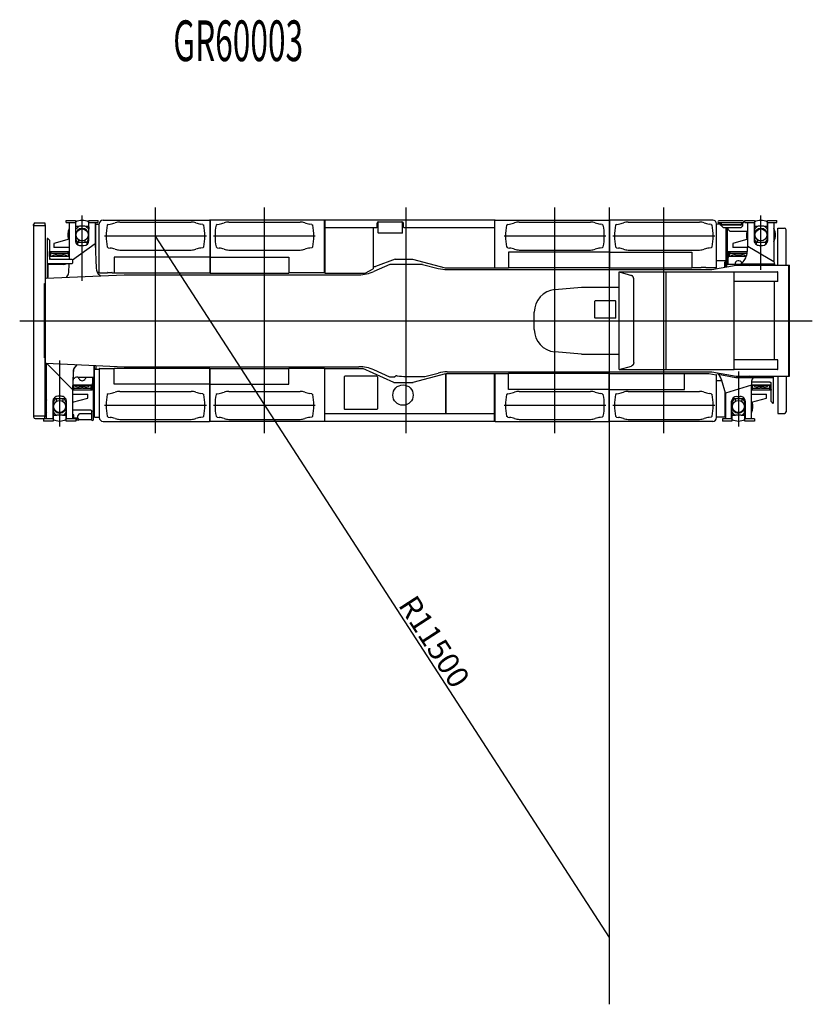
# Model space of a CAD drawing. Extents: x 0 to 60941, y 6 to 51475.
# Drawn here: x 28897 to 39812, y 36055 to 49605 of the extents above; entities that cross this region are included whole.
import ezdxf

# ---------------------------------------------------------------- set-up
doc = ezdxf.new("R2010")
doc.units = 0
doc.header["$PDMODE"] = 35
doc.layers.get('0').update_dxf_attribs({"linetype": 'CONTINUOUS'})
doc.layers.get('DEFPOINTS').update_dxf_attribs({"linetype": 'CONTINUOUS'})
doc.styles.add('MX_DIMTXSTY_3', font='txt.shx', dxfattribs={"width": 1.15, "bigfont": 'bigfont.shx'})
doc.styles.add('MX_NOTE_STANDARD', font='txt.shx', dxfattribs={"bigfont": 'bigfont.shx'})
doc.dimstyles.new('MXDIMSTYLE', dxfattribs={"dimtxt": 2.8, "dimasz": 2.5, "dimexe": 1, "dimexo": 0.5, "dimgap": 0.5, "dimtad": 1, "dimtxsty": 'MX_NOTE_STANDARD', "dimblk1": 'OPEN30', "dimblk2": 'OPEN30', "dimsah": 1, "dimcen": 2.5, "dimazin": 3, "dimtfac": 1, "dimtmove": 0, "dimatfit": 3, "dimtzin": 0})

# ---------------------------------------------------------------- blocks, each defined once
blk = doc.blocks.new('_OPEN30')
at = {"color": 0, "linetype": 'BYBLOCK'}
for p, q in [((-1, 0.267949), (0, 0)), ((0, 0), (-1, -0.267949)), ((0, 0), (-1, 0))]:
    blk.add_line(p, q, dxfattribs=at)
blk = doc.blocks.new('*D21')
at = {"color": 0, "linetype": 'BYBLOCK'}
blk.add_line((37017.447341, 36973.812752), (30768.952775, 46624.854837), dxfattribs=at)
at = {"layer": 'DEFPOINTS', "color": 0, "linetype": 'BYBLOCK'}
for p in [(30767.44734, 46627.180039), (37017.447341, 36973.812752)]:
    blk.add_point(p, dxfattribs=at)
at = {"color": 0, "linetype": 'BYBLOCK', "xscale": 2.77, "yscale": 2.77, "zscale": 2.77, "rotation": 122.920735}
blk.add_blockref('_OPEN30', (30767.44734, 46627.180039), dxfattribs=at)
at = {"color": 0, "linetype": 'BYBLOCK', "insert": (34573.851233, 41024.961668), "char_height": 300, "attachment_point": 5, "rotation": 302.9207295311, "style": 'MX_DIMTXSTY_3'}
blk.add_mtext('R11500', dxfattribs=at)

msp = doc.modelspace()

# ---------------------------------------------------------------- linework, layer by layer
at = {"color": 3, "linetype": 'CONTINUOUS'}
for p, q in [((30767.45, 43913.87), (30767.45, 47019.46)), ((32267.45, 43913.87), (32267.45, 47019.46)), ((34217.45, 43913.87), (34217.45, 47019.46)), ((36267.45, 43913.87), (36267.45, 47019.46)), ((37017.45, 36055.16), (37017.45, 47019.46)), ((37767.45, 43913.87), (37767.45, 47019.46)), ((29086.45, 46772.18), (29086.45, 44152.18)), ((29086.45, 46772.18), (29246.45, 46772.18)), ((29088.06, 46772.18), (29088.06, 46785.58)), ((29109.66, 46807.18), (29241.45, 46807.18)), ((29241.45, 46807.18), (29241.45, 46784.88)), ((29241.45, 46784.88), (29246.45, 46779.88)), ((29246.45, 46779.88), (29246.45, 45973.18)), ((29942.62, 46787.88), (29942.62, 46365.63)), ((29946.22, 46791.48), (29992.32, 46791.48)), ((29992.32, 46124.18), (29992.32, 46794.88)), ((30044.62, 46847.18), (31510.32, 46847.18)), ((30116.95, 46787.18), (30101.95, 46777.18)), ((30116.95, 46787.18), (30143.72, 46791.9)), ((30275.09, 46819.18), (31259.8, 46819.18)), ((31417.94, 46787.18), (31391.17, 46791.9)), ((31417.94, 46787.18), (31432.94, 46777.18)), ((31514.62, 46842.88), (31514.62, 46337.18)), ((31520.62, 46842.88), (31520.62, 46337.18)), ((33090.32, 46847.18), (31524.92, 46847.18)), ((31616.95, 46787.18), (31601.95, 46777.18)), ((31616.95, 46787.18), (31643.72, 46791.9)), ((31775.09, 46819.18), (32759.8, 46819.18)), ((32917.94, 46787.18), (32891.17, 46791.9)), ((32917.94, 46787.18), (32932.94, 46777.18)), ((33094.62, 46119.88), (33094.62, 46842.88)), ((35434.65, 46846.48), (33100.62, 46846.48)), ((33100.62, 46846.48), (33100.62, 46118.28)), ((33110.62, 46739.88), (33100.62, 46749.88)), ((33810.65, 46739.88), (33820.65, 46749.88)), ((33820.65, 46749.88), (33820.65, 46804.88)), ((33836.65, 46818.88), (33831.65, 46813.88)), ((33831.65, 46670.88), (33831.65, 46813.88)), ((34164.65, 46818.88), (33836.65, 46818.88)), ((33840.65, 46824.88), (34160.65, 46824.88)), ((34169.65, 46813.88), (34164.65, 46818.88)), ((34169.65, 46670.88), (34169.65, 46813.88)), ((34180.65, 46749.88), (34180.65, 46804.88)), ((34180.65, 46749.88), (34190.65, 46739.88)), ((35434.65, 46749.88), (35424.65, 46739.88)), ((35434.65, 46846.48), (35434.65, 46188.28)), ((35440.45, 46189.88), (35440.45, 46842.88)), ((35444.75, 46847.18), (37010.15, 46847.18)), ((35616.95, 46787.18), (35601.95, 46777.18)), ((35616.95, 46787.18), (35643.72, 46791.9)), ((35775.09, 46819.18), (36759.8, 46819.18)), ((36917.94, 46787.18), (36891.17, 46791.9)), ((36917.94, 46787.18), (36932.94, 46777.18)), ((37014.45, 46842.88), (37014.45, 46407.18)), ((37020.45, 46842.88), (37020.45, 46407.18)), ((38440.45, 46847.18), (37024.75, 46847.18)), ((37116.95, 46787.18), (37101.95, 46777.18)), ((37116.95, 46787.18), (37143.72, 46791.9)), ((37275.09, 46819.18), (38259.8, 46819.18)), ((38417.94, 46787.18), (38391.17, 46791.9)), ((38417.94, 46787.18), (38432.94, 46777.18)), ((38492.75, 46194.18), (38492.75, 46794.88)), ((38538.48, 46791.48), (38492.75, 46791.48)), ((38854.65, 46835.74), (38524.65, 46835.74)), ((38854.65, 46808.54), (38524.65, 46808.54)), ((38538.25, 46808.54), (38538.25, 46794.18)), ((38544.77, 46808.54), (38544.77, 46794.18)), ((38560.32, 46791.48), (38545.14, 46791.48)), ((38825.05, 46778.18), (38554.25, 46778.18)), ((38825.05, 46784.18), (38554.77, 46784.18)), ((38560.32, 46784.18), (38560.32, 46808.14)), ((38560.32, 46769.44), (38560.32, 46778.18)), ((38589.92, 46739.84), (38560.32, 46769.44)), ((38827.35, 46739.84), (38856.95, 46769.44)), ((38835.05, 46808.54), (38835.05, 46794.18)), ((38841.05, 46808.54), (38841.05, 46794.18)), ((38856.95, 46769.44), (38856.95, 46808.14)), ((38868.65, 46824.44), (38883.46, 46824.44)), ((31467.94, 46627.18), (30066.95, 46627.18)), ((32967.94, 46627.18), (31566.95, 46627.18)), ((33810.65, 46739.88), (33110.62, 46739.88)), ((33764.62, 46739.88), (33764.62, 46179.88)), ((33770.62, 46209.88), (33770.62, 46739.88)), ((33836.65, 46665.88), (33831.65, 46670.88)), ((34164.65, 46665.88), (33836.65, 46665.88)), ((34169.65, 46670.88), (34164.65, 46665.88)), ((35424.65, 46739.88), (34190.65, 46739.88)), ((36967.94, 46627.18), (35566.95, 46627.18)), ((38467.94, 46627.18), (37066.95, 46627.18)), ((38827.35, 46739.84), (38589.92, 46739.84)), ((38623.45, 46739.84), (38623.45, 46201.76)), ((38638.45, 46739.84), (38638.45, 46237.18)), ((38652.35, 46719.44), (38652.35, 46739.84)), ((38681.95, 46689.84), (38652.35, 46719.44)), ((38925.45, 46689.84), (38681.95, 46689.84)), ((39336.85, 46227.18), (39336.85, 46735.16)), ((39336.85, 46735.16), (39338.45, 46735.16)), ((39338.45, 46736.76), (39428.45, 46736.76)), ((39338.45, 46735.16), (39338.45, 46736.76)), ((39450.05, 46227.18), (39450.05, 46715.16)), ((29274.85, 46591.2), (29274.85, 46065.2)), ((29286.45, 46594.8), (29278.45, 46594.8)), ((29286.45, 46593.2), (29278.45, 46593.2)), ((29286.45, 46594.8), (29286.45, 46593.2)), ((29306.45, 46573.2), (29286.45, 46593.2)), ((29306.45, 46573.2), (29306.45, 46318.16)), ((29936.11, 46523.34), (29936.46, 46523.59)), ((30116.95, 46467.18), (30101.95, 46477.18)), ((31417.94, 46467.18), (31432.94, 46477.18)), ((31616.95, 46467.18), (31601.95, 46477.18)), ((32917.94, 46467.18), (32932.94, 46477.18)), ((35616.95, 46467.18), (35601.95, 46477.18)), ((36917.94, 46467.18), (36932.94, 46477.18)), ((37116.95, 46467.18), (37101.95, 46477.18)), ((38417.94, 46467.18), (38432.94, 46477.18)), ((30116.95, 46467.18), (30143.72, 46462.46)), ((30275.09, 46435.18), (31259.8, 46435.18)), ((31417.94, 46467.18), (31391.17, 46462.46)), ((31616.95, 46467.18), (31643.72, 46462.46)), ((31775.09, 46435.18), (32759.8, 46435.18)), ((32917.94, 46467.18), (32891.17, 46462.46)), ((35616.95, 46467.18), (35643.72, 46462.46)), ((37014.45, 46406.48), (35628.05, 46406.48)), ((35628.05, 46406.48), (35628.05, 46188.28)), ((35775.09, 46435.18), (36759.8, 46435.18)), ((36917.94, 46467.18), (36891.17, 46462.46)), ((37014.45, 46407.18), (37014.45, 46188.28)), ((37020.45, 46407.18), (37020.45, 46188.28)), ((37020.45, 46406.48), (38154.75, 46406.48)), ((37116.95, 46467.18), (37143.72, 46462.46)), ((37275.09, 46435.18), (38259.8, 46435.18)), ((38154.75, 46406.48), (38154.75, 46188.28)), ((38417.94, 46467.18), (38391.17, 46462.46)), ((29346.83, 46243.18), (29274.85, 46243.18)), ((29276.45, 46243.18), (29276.45, 46190.89)), ((29286.45, 46243.18), (29286.45, 46189.71)), ((29326.45, 46308.16), (29316.45, 46308.16)), ((29326.45, 46309.76), (29614.85, 46309.76)), ((29326.45, 46309.76), (29326.45, 46308.16)), ((29562.05, 46243.18), (29346.83, 46243.18)), ((29616.45, 46243.18), (29562.05, 46243.18)), ((29626.45, 46298.16), (29614.85, 46309.76)), ((29616.45, 46243.18), (29626.45, 46253.18)), ((29626.45, 46298.16), (29626.45, 46253.18)), ((31514.62, 46336.48), (30199.66, 46336.48)), ((30199.66, 46336.48), (30199.66, 46118.28)), ((31514.62, 46337.18), (31514.62, 46118.28)), ((31520.62, 46337.18), (31520.62, 46118.28)), ((31520.62, 46336.48), (32601.26, 46336.48)), ((32601.26, 46336.48), (32601.26, 46118.28)), ((33770.62, 46209.88), (33795.62, 46209.88)), ((33992.45, 46237.18), (33773.23, 46138.64)), ((34065.62, 46309.88), (33795.62, 46209.88)), ((34442.45, 46237.18), (33992.45, 46237.18)), ((34065.62, 46309.88), (34305.62, 46309.88)), ((34305.62, 46309.88), (34305.21, 46308.33)), ((34305.21, 46308.33), (34754.23, 46188.33)), ((34442.45, 46237.18), (34661.96, 46181.52)), ((38429.19, 46166.18), (38762.25, 46227.18)), ((38619.85, 46288.28), (38492.75, 46288.28)), ((38611.85, 46274.88), (38601.85, 46264.88)), ((38601.85, 46264.88), (38601.85, 46197.8)), ((38623.45, 46274.88), (38611.85, 46274.88)), ((38818.11, 46237.18), (38628.45, 46237.18)), ((38628.45, 46237.18), (38628.45, 46202.68)), ((38762.25, 46227.18), (39488.45, 46227.18)), ((38806.23, 46227.18), (38806.4, 46227.72)), ((39291.18, 46242.33), (38823.99, 46242.33)), ((38949.45, 46215.41), (38949.45, 46215.18)), ((39296.18, 46227.73), (39296.19, 46227.18)), ((39488.45, 44697.18), (39488.45, 46227.18)), ((39488.45, 46227.18), (39498.94, 46227.18)), ((39498.45, 44697.18), (39498.45, 46227.18)), ((29260.45, 46047.18), (30334.3, 46094.68)), ((29286.45, 46185.72), (29277.71, 46187.55)), ((29286.45, 46187.16), (29278.04, 46188.93)), ((29286.45, 46187.16), (29286.45, 46061.6)), ((29965.73, 46128.28), (29992.32, 46128.28)), ((29996.62, 46119.88), (30106.62, 46119.88)), ((30106.62, 46122.18), (30106.62, 46119.88)), ((30111.62, 46127.18), (30166.62, 46127.18)), ((30171.62, 46122.18), (30171.62, 46119.88)), ((30171.62, 46119.88), (30199.66, 46119.88)), ((31514.62, 46118.28), (30199.66, 46118.28)), ((30334.3, 46094.68), (33568.23, 46094.68)), ((31520.62, 46118.28), (32601.26, 46118.28)), ((33094.62, 46119.88), (32601.26, 46119.88)), ((33100.62, 46118.28), (33654.62, 46118.28)), ((33654.62, 46119.88), (33655.39, 46118.48)), ((33654.62, 46118.28), (33654.62, 46119.88)), ((33655.39, 46118.48), (33765.39, 46178.48)), ((33764.62, 46179.88), (33765.39, 46178.48)), ((34754.65, 46189.88), (34754.23, 46188.33)), ((34754.65, 46189.88), (34754.65, 46188.28)), ((34754.65, 46188.28), (35434.65, 46188.28)), ((34784.85, 46166.18), (38429.19, 46166.18)), ((35440.45, 46189.88), (35628.05, 46189.88)), ((37014.45, 46188.28), (35628.05, 46188.28)), ((37020.45, 46188.28), (38154.75, 46188.28)), ((37152.87, 44790.08), (37152.87, 46134.28)), ((37152.87, 46134.28), (39333.47, 46134.28)), ((37154.47, 46134.28), (37321.32, 46085.75)), ((37801.07, 44790.08), (37801.07, 46134.28)), ((38280.45, 46189.88), (38154.75, 46189.88)), ((38280.45, 46192.18), (38280.45, 46189.88)), ((38285.45, 46197.18), (38340.45, 46197.18)), ((38345.45, 46192.18), (38345.45, 46189.88)), ((38488.45, 46189.88), (38345.45, 46189.88)), ((38733.87, 44790.08), (38733.87, 46134.28)), ((39337.07, 46001.18), (39337.07, 46130.68)), ((29240.45, 45810.18), (29240.45, 45973.18)), ((29240.45, 45973.18), (29251.45, 45973.18)), ((29251.45, 44877.18), (29251.45, 46047.18)), ((29260.45, 46047.18), (29251.45, 46047.18)), ((29286.45, 46061.6), (29278.45, 46061.6)), ((37353.73, 44889.72), (37353.73, 46034.64)), ((39337.07, 46001.18), (38733.87, 46001.18)), ((39291.67, 44923.18), (39291.67, 46001.18)), ((29232.55, 45922.18), (29232.55, 45002.18)), ((29240.45, 45922.18), (29232.55, 45922.18)), ((29251.45, 45810.18), (29240.45, 45810.18)), ((36266.6, 45890.93), (36634.45, 45922.92)), ((36634.45, 45922.92), (37152.87, 45922.92)), ((36818.45, 45731.32), (36823.45, 45736.32)), ((36818.45, 45501.32), (36818.45, 45731.32)), ((37103.45, 45736.32), (36823.45, 45736.32)), ((37103.45, 45736.32), (37108.45, 45731.32)), ((37108.45, 45501.32), (37108.45, 45731.32)), ((35983.45, 45342.53), (35983.45, 45582.1)), ((28896.94, 45462.18), (39812.21, 45462.18)), ((36823.45, 45496.32), (36818.45, 45501.32)), ((37103.45, 45496.32), (36823.45, 45496.32)), ((37103.45, 45496.32), (37108.45, 45501.32)), ((29240.45, 45002.19), (29232.55, 45002.19)), ((29240.45, 44951.18), (29240.45, 45114.18)), ((29251.45, 45114.18), (29240.45, 45114.18)), ((36634.45, 45001.72), (36266.6, 45033.7)), ((36634.45, 45001.72), (37152.87, 45001.72)), ((29240.45, 44951.18), (29251.45, 44951.18)), ((29246.45, 44144.49), (29246.45, 44951.18)), ((29260.45, 44877.18), (29251.45, 44877.18)), ((29260.45, 44877.18), (30334.3, 44829.68)), ((29273.45, 44876.61), (29277.66, 44870.27)), ((37801.07, 44790.08), (37801.07, 44854.01)), ((39337.07, 44923.18), (38733.87, 44923.18)), ((39337.07, 44793.68), (39337.07, 44923.18)), ((29928.62, 44136.48), (29928.62, 44847.62)), ((29950.22, 44797.71), (29928.62, 44796.08)), ((29928.62, 44796.08), (29992.32, 44796.08)), ((29950.22, 44797.71), (29950.22, 44846.67)), ((29992.32, 44800.18), (29992.32, 44129.48)), ((29996.62, 44804.48), (30199.66, 44804.48)), ((31514.62, 44806.08), (30199.66, 44806.08)), ((30199.66, 44587.88), (30199.66, 44806.08)), ((30334.3, 44829.68), (33567.94, 44829.68)), ((31514.62, 44587.18), (31514.62, 44806.08)), ((31520.62, 44806.08), (32601.26, 44806.08)), ((31520.62, 44587.18), (31520.62, 44806.08)), ((32601.26, 44587.88), (32601.26, 44806.08)), ((33094.62, 44804.48), (32601.26, 44804.48)), ((33094.62, 44804.48), (33094.62, 44081.48)), ((33100.62, 44806.08), (33620.96, 44806.08)), ((33100.62, 44092.88), (33100.62, 44806.08)), ((34049.54, 44614.48), (33620.96, 44806.08)), ((33992.45, 44687.18), (33773.23, 44785.72)), ((34315.23, 44616.03), (34764.23, 44736.03)), ((34477.94, 44696.18), (34661.96, 44742.84)), ((34764.65, 44184.48), (34764.65, 44734.48)), ((34770.45, 44736.08), (35434.45, 44736.08)), ((34770.45, 44184.48), (34770.45, 44736.08)), ((34785.06, 44758.18), (38429.19, 44758.18)), ((35434.45, 44092.88), (35434.45, 44736.08)), ((35440.45, 44734.48), (35440.45, 44081.48)), ((35440.45, 44734.48), (35628.05, 44734.48)), ((37014.45, 44736.08), (35628.05, 44736.08)), ((35628.05, 44517.88), (35628.05, 44736.08)), ((37014.45, 44517.18), (37014.45, 44736.08)), ((37020.45, 44736.08), (38052.06, 44736.08)), ((37020.45, 44081.48), (37020.45, 44736.08)), ((37152.87, 44790.08), (37801.07, 44790.08)), ((37154.47, 44790.08), (37321.32, 44838.61)), ((37801.07, 44790.08), (38733.87, 44790.08)), ((38050.46, 44736.78), (38386.78, 44736.78)), ((38052.06, 44517.88), (38052.06, 44736.08)), ((38386.78, 44736.78), (38489.27, 44716.7)), ((38429.19, 44758.18), (38762.25, 44697.18)), ((38500.12, 44745.19), (38500.18, 44744.79)), ((39333.47, 44790.08), (38733.87, 44790.08)), ((29915.22, 44164.48), (29915.22, 44687.18)), ((31514.62, 44587.88), (30199.66, 44587.88)), ((31514.62, 44081.48), (31514.62, 44587.18)), ((31520.62, 44587.88), (32601.26, 44587.88)), ((31520.62, 44081.48), (31520.62, 44587.18)), ((33365.65, 44689.48), (33375.65, 44699.48)), ((33365.65, 44689.48), (33365.65, 44249.48)), ((33815.65, 44699.48), (33375.65, 44699.48)), ((33825.65, 44689.48), (33815.65, 44699.48)), ((33825.65, 44689.48), (33825.65, 44249.48)), ((34047.45, 44687.18), (33992.45, 44687.18)), ((34047.45, 44687.18), (34078.71, 44702.9)), ((34049.54, 44614.48), (34315.65, 44614.48)), ((34217.45, 44696.18), (34477.97, 44696.18)), ((34315.65, 44614.48), (34315.23, 44616.03)), ((38492.75, 44129.48), (38492.75, 44712.48)), ((38568.19, 44636.08), (38492.75, 44636.08)), ((38762.25, 44697.18), (39488.45, 44697.18)), ((38949.45, 44709.18), (38949.45, 44709.09)), ((39225.46, 44614.6), (38976, 44614.6)), ((39014.08, 44681.18), (39205.07, 44681.18)), ((39019.85, 44696.76), (39019.86, 44697.18)), ((39045.45, 44687.18), (39270.45, 44687.18)), ((39205.07, 44681.18), (39277.06, 44681.18)), ((39225.46, 44614.6), (39225.46, 44616.2)), ((39225.46, 44616.2), (39235.46, 44616.2)), ((39245.46, 44351.16), (39245.46, 44606.2)), ((39265.46, 44681.18), (39265.46, 44687.18)), ((39270.45, 44687.18), (39270.45, 44697.18)), ((39277.06, 44333.16), (39277.06, 44697.18)), ((39336.85, 44697.18), (39336.85, 44189.2)), ((39450.05, 44697.18), (39450.05, 44209.2)), ((39488.45, 44697.18), (39498.45, 44697.18)), ((30116.95, 44457.18), (30101.95, 44447.18)), ((30116.95, 44457.18), (30143.72, 44461.9)), ((30275.09, 44489.18), (31259.8, 44489.18)), ((31417.94, 44457.18), (31391.17, 44461.9)), ((31417.94, 44457.18), (31432.94, 44447.18)), ((31616.95, 44457.18), (31601.95, 44447.18)), ((31616.95, 44457.18), (31643.72, 44461.9)), ((31775.09, 44489.18), (32759.8, 44489.18)), ((32917.94, 44457.18), (32891.17, 44461.9)), ((32917.94, 44457.18), (32932.94, 44447.18)), ((35616.95, 44457.18), (35601.95, 44447.18)), ((35616.95, 44457.18), (35643.72, 44461.9)), ((37014.45, 44517.88), (35628.05, 44517.88)), ((35775.09, 44489.18), (36759.8, 44489.18)), ((36917.94, 44457.18), (36891.17, 44461.9)), ((36917.94, 44457.18), (36932.94, 44447.18)), ((37014.45, 44081.48), (37014.45, 44517.18)), ((37020.45, 44517.88), (38052.06, 44517.88)), ((37116.95, 44457.18), (37101.95, 44447.18)), ((37116.95, 44457.18), (37143.72, 44461.9)), ((37275.09, 44489.18), (38259.8, 44489.18)), ((38417.94, 44457.18), (38391.17, 44461.9)), ((38417.94, 44457.18), (38432.94, 44447.18)), ((38609.45, 44488.34), (38609.45, 44136.48)), ((39245.46, 44351.16), (39265.46, 44331.16)), ((39265.46, 44329.56), (39265.46, 44331.16)), ((39265.46, 44329.56), (39273.46, 44329.56)), ((29626.45, 44234.51), (29870.75, 44234.51)), ((29701.75, 44160.21), (29720.75, 44179.21)), ((29726.04, 44184.49), (29720.75, 44179.21)), ((29726.45, 44184.51), (29870.45, 44184.51)), ((29871.17, 44234.49), (29876.45, 44229.21)), ((29876.75, 44179.21), (29871.57, 44184.39)), ((29876.45, 44229.21), (29891.75, 44213.91)), ((29876.75, 44179.21), (29884.85, 44171.11)), ((29884.85, 44201.91), (29884.85, 44101.91)), ((29912.05, 44101.91), (29912.05, 44201.91)), ((31467.94, 44297.18), (30066.95, 44297.18)), ((32967.94, 44297.18), (31566.95, 44297.18)), ((33100.52, 44174.48), (33110.52, 44184.48)), ((33100.52, 44077.88), (33100.52, 44174.48)), ((33110.52, 44184.48), (35424.55, 44184.48)), ((33375.65, 44239.48), (33365.65, 44249.48)), ((33815.65, 44239.48), (33375.65, 44239.48)), ((33815.65, 44239.48), (33825.65, 44249.48)), ((35424.55, 44184.48), (35434.55, 44174.48)), ((35434.55, 44077.88), (35434.55, 44174.48)), ((36967.94, 44297.18), (35566.95, 44297.18)), ((38467.94, 44297.18), (37066.95, 44297.18)), ((39336.85, 44189.2), (39338.45, 44189.2)), ((39338.45, 44189.2), (39338.45, 44187.6)), ((39338.45, 44187.6), (39428.45, 44187.6)), ((29086.45, 44152.19), (29246.45, 44152.19)), ((29088.06, 44152.19), (29088.06, 44138.79)), ((29109.66, 44117.19), (29241.45, 44117.19)), ((29241.45, 44139.49), (29246.45, 44144.49)), ((29241.45, 44117.19), (29241.45, 44139.49)), ((29635.45, 44167.7), (29635.45, 44130.7)), ((29641.45, 44167.7), (29635.45, 44167.7)), ((29641.45, 44130.7), (29641.45, 44167.7)), ((29696.15, 44121.7), (29650.45, 44121.7)), ((29650.45, 44115.7), (29698.45, 44115.7)), ((29684.45, 44099.91), (29668.45, 44099.91)), ((29684.45, 44099.91), (29684.45, 44102.26)), ((29696.45, 44116.21), (29696.45, 44154.21)), ((29696.45, 44116.21), (29698.75, 44116.21)), ((29701.75, 44160.21), (29696.51, 44154.96)), ((29698.45, 44116.2), (29698.45, 44116.21)), ((29698.45, 44115.7), (29698.45, 44116.2)), ((29712.75, 44102.21), (29712.75, 44099.91)), ((29884.75, 44099.91), (29712.75, 44099.91)), ((29884.75, 44102.21), (29884.75, 44099.91)), ((29928.62, 44151.08), (29915.22, 44164.48)), ((29932.22, 44132.88), (29992.32, 44132.88)), ((30044.62, 44077.18), (31510.32, 44077.18)), ((30116.95, 44137.18), (30101.95, 44147.18)), ((30116.95, 44137.18), (30143.72, 44132.46)), ((30275.09, 44105.18), (31259.8, 44105.18)), ((31417.94, 44137.18), (31391.17, 44132.46)), ((31417.94, 44137.18), (31432.94, 44147.18)), ((33090.32, 44077.18), (31524.92, 44077.18)), ((31616.95, 44137.18), (31601.95, 44147.18)), ((31616.95, 44137.18), (31643.72, 44132.46)), ((31775.09, 44105.18), (32759.8, 44105.18)), ((32917.94, 44137.18), (32891.17, 44132.46)), ((32917.94, 44137.18), (32932.94, 44147.18)), ((33100.52, 44077.88), (35434.55, 44077.88)), ((35444.75, 44077.18), (37010.15, 44077.18)), ((35616.95, 44137.18), (35601.95, 44147.18)), ((35616.95, 44137.18), (35643.72, 44132.46)), ((35775.09, 44105.18), (36759.8, 44105.18)), ((36917.94, 44137.18), (36891.17, 44132.46)), ((36917.94, 44137.18), (36932.94, 44147.18)), ((38440.45, 44077.18), (37024.75, 44077.18)), ((37116.95, 44137.18), (37101.95, 44147.18)), ((37116.95, 44137.18), (37143.72, 44132.46)), ((37275.09, 44105.18), (38259.8, 44105.18)), ((38417.94, 44137.18), (38391.17, 44132.46)), ((38417.94, 44137.18), (38432.94, 44147.18)), ((38605.85, 44132.88), (38492.75, 44132.88))]:
    msp.add_line(p, q, dxfattribs=at)
at = {"color": 4, "linetype": 'CONTINUOUS'}
for p, q in [((29757.46, 46013.5), (29757.46, 46908.62)), ((39104.45, 46160.93), (39104.45, 46908.62)), ((29536.46, 46814.16), (29536.46, 46842.16)), ((29536.46, 46842.16), (29667.46, 46842.16)), ((29536.46, 46814.16), (29667.46, 46814.16)), ((29578.46, 46814.18), (29578.46, 46309.76)), ((29664.46, 46804.16), (29654.46, 46814.16)), ((29664.46, 46804.16), (29664.46, 46564.25)), ((29667.46, 46842.18), (29667.46, 46595.02)), ((29667.46, 46762.16), (29708.46, 46762.16)), ((29667.46, 46721.16), (29701.18, 46754.88)), ((29796.1, 46762.16), (29718.81, 46762.16)), ((29806.45, 46762.16), (29847.46, 46762.16)), ((29847.46, 46721.16), (29813.78, 46754.83)), ((29847.46, 46595.02), (29847.46, 46842.18)), ((29847.46, 46842.16), (29978.46, 46842.16)), ((29847.46, 46814.16), (29978.46, 46814.16)), ((29850.46, 46804.16), (29860.46, 46814.16)), ((29850.46, 46564.25), (29850.46, 46804.16)), ((29852.46, 46720.16), (29852.46, 46754.16)), ((29936.46, 46814.18), (29936.46, 46522.51)), ((29978.46, 46814.16), (29978.46, 46842.16)), ((38883.46, 46814.16), (38883.46, 46842.16)), ((38883.46, 46842.16), (39014.45, 46842.16)), ((38883.46, 46814.16), (39014.45, 46814.16)), ((38925.45, 46488.99), (38925.45, 46814.18)), ((39011.45, 46814.16), (39011.45, 46565.54)), ((39014.45, 46842.18), (39014.45, 46595.02)), ((39014.45, 46762.16), (39055.45, 46762.16)), ((39014.45, 46721.16), (39048.17, 46754.88)), ((39143.1, 46762.16), (39065.81, 46762.16)), ((39153.45, 46762.16), (39194.45, 46762.16)), ((39194.45, 46721.16), (39160.78, 46754.83)), ((39194.45, 46595.02), (39194.45, 46842.18)), ((39194.45, 46842.16), (39325.46, 46842.16)), ((39194.45, 46814.16), (39325.46, 46814.16)), ((39197.45, 46565.54), (39197.45, 46814.16)), ((39283.45, 46814.18), (39283.45, 46279.14)), ((39325.46, 46814.16), (39325.46, 46842.16)), ((29578.46, 46582.95), (29368.45, 46527.2)), ((29368.45, 46527.2), (29368.45, 46472.2)), ((29625.33, 46299.27), (29936.03, 46523.52)), ((29697.64, 46537.16), (29670.94, 46582.29)), ((29691.96, 46537.16), (29691.96, 46510.78)), ((29825.96, 46537.16), (29691.96, 46537.16)), ((29711.46, 46537.16), (29711.46, 46573.67)), ((29734.46, 46496.96), (29780.46, 46496.96)), ((29796.46, 46537.16), (29796.46, 46569.46)), ((29843.97, 46582.29), (29817.27, 46537.16)), ((29825.96, 46513.11), (29825.96, 46537.16)), ((29936.03, 46523.52), (29950.16, 46185.07)), ((38925.45, 46582.95), (38715.45, 46527.2)), ((38715.45, 46527.2), (38715.45, 46472.2)), ((38912.75, 46388.12), (38925.52, 46489.19)), ((38925.48, 46489.08), (38925.45, 46489.1)), ((38925.52, 46489.19), (39283.49, 46279.12)), ((39044.64, 46537.16), (39017.94, 46582.29)), ((39172.95, 46537.16), (39038.95, 46537.16)), ((39038.95, 46537.16), (39038.95, 46512.34)), ((39058.45, 46537.16), (39058.45, 46573.67)), ((39081.45, 46498.59), (39127.45, 46498.59)), ((39190.97, 46582.29), (39164.27, 46537.16)), ((39172.95, 46514.67), (39172.95, 46537.16)), ((29306.45, 46409.19), (29308.45, 46417.2)), ((29310.45, 46352.2), (29306.45, 46337.19)), ((29308.45, 46417.2), (29578.46, 46417.2)), ((29309.45, 46348.45), (29309.45, 46403.58)), ((29309.45, 46403.58), (29317.45, 46403.58)), ((29310.45, 46352.2), (29578.46, 46352.2)), ((29317.45, 46352.2), (29317.45, 46407.2)), ((29317.45, 46407.2), (29327.45, 46407.2)), ((29327.45, 46352.2), (29327.45, 46407.2)), ((29337.45, 46391.73), (29327.45, 46388.33)), ((29337.45, 46391.73), (29557.45, 46391.73)), ((29578.46, 46472.2), (29368.45, 46472.2)), ((29406.45, 46371.31), (29488.45, 46371.31)), ((29567.45, 46388.33), (29557.45, 46391.73)), ((29567.45, 46407.2), (29577.45, 46407.2)), ((29567.45, 46352.2), (29567.45, 46407.2)), ((29577.45, 46352.2), (29577.45, 46407.2)), ((38657.45, 46352.2), (38649.45, 46322.2)), ((38650.45, 46397.2), (38655.45, 46417.2)), ((38650.45, 46397.2), (38650.45, 46325.95)), ((38655.45, 46417.2), (38916.43, 46417.2)), ((38656.45, 46403.58), (38664.45, 46403.58)), ((38656.45, 46348.45), (38656.45, 46403.58)), ((38656.65, 46349.2), (38903.93, 46349.2)), ((38657.45, 46352.2), (38904.9, 46352.2)), ((38664.45, 46407.2), (38674.45, 46407.2)), ((38664.45, 46352.2), (38664.45, 46407.2)), ((38674.45, 46352.2), (38674.45, 46407.2)), ((38684.45, 46391.73), (38674.45, 46388.33)), ((38684.45, 46391.73), (38904.45, 46391.73)), ((38923.37, 46472.2), (38715.45, 46472.2)), ((38753.45, 46371.31), (38835.45, 46371.31)), ((38912.85, 46388.87), (38904.45, 46391.73)), ((29506.45, 46237.18), (29286.45, 46237.18)), ((29571.82, 46124.57), (29577.11, 46243.18)), ((38649.45, 46322.2), (38649.45, 46237.18)), ((39283.49, 46279.12), (39283.51, 46275.11)), ((29281.45, 46061.6), (29281.45, 46048.11)), ((29268.45, 44110.18), (29268.45, 44876.83)), ((29626.35, 44516.98), (29277.66, 44870.27)), ((29447.45, 44916.62), (29447.45, 44007.05)), ((29631.64, 44746.27), (29626.35, 44516.98)), ((29635.03, 44753), (29629.74, 44523.71)), ((29923.45, 44687.18), (29923.45, 44847.85)), ((38515.51, 44726.94), (38758.94, 44682.31)), ((38794.45, 44762.98), (38794.45, 44007.05)), ((29698.45, 44687.18), (29923.45, 44687.18)), ((29894.46, 44572.16), (29902.46, 44602.16)), ((29901.46, 44527.16), (29901.46, 44598.41)), ((29902.46, 44602.16), (29902.46, 44687.18)), ((38615.46, 44466.82), (38567.33, 44639.16)), ((38758.94, 44682.31), (39006.06, 44682.31)), ((38976.89, 44628.46), (38973.48, 44575.39)), ((39241.45, 44572.16), (39245.46, 44587.17)), ((29629.74, 44523.71), (29626.35, 44516.98)), ((29626.45, 44517.18), (29626.45, 44110.18)), ((29896.46, 44507.16), (29626.45, 44507.16)), ((29626.45, 44452.16), (29836.46, 44452.16)), ((29627.46, 44519.17), (29627.46, 44517.16)), ((29637.46, 44517.16), (29627.46, 44517.16)), ((29894.46, 44572.16), (29630.86, 44572.16)), ((29895.26, 44575.16), (29630.93, 44575.16)), ((29637.46, 44572.16), (29637.46, 44517.16)), ((29637.46, 44536.03), (29647.46, 44532.63)), ((29647.46, 44532.63), (29747.46, 44532.63)), ((29798.46, 44553.05), (29716.46, 44553.05)), ((29767.46, 44532.63), (29867.46, 44532.63)), ((29836.46, 44397.16), (29836.46, 44452.16)), ((29867.46, 44532.63), (29877.46, 44536.03)), ((29877.46, 44572.16), (29877.46, 44517.16)), ((29887.46, 44517.16), (29877.46, 44517.16)), ((29887.46, 44572.16), (29887.46, 44517.16)), ((29895.46, 44520.78), (29887.46, 44520.78)), ((29895.46, 44575.91), (29895.46, 44520.78)), ((29901.46, 44527.16), (29896.46, 44507.16)), ((38615.45, 44466.85), (38615.45, 44110.19)), ((38973.48, 44575.39), (38615.46, 44466.82)), ((38973.45, 44110.19), (38973.45, 44575.39)), ((39241.45, 44572.16), (38973.45, 44572.16)), ((38984.45, 44517.16), (38973.45, 44517.16)), ((39243.45, 44507.16), (38973.45, 44507.16)), ((38973.45, 44452.16), (39183.45, 44452.16)), ((39242.25, 44575.16), (38973.46, 44575.16)), ((38984.45, 44572.16), (38984.45, 44517.16)), ((38984.45, 44536.03), (38994.45, 44532.63)), ((38994.45, 44532.63), (39094.45, 44532.63)), ((39145.45, 44553.05), (39063.45, 44553.05)), ((39114.45, 44532.63), (39214.45, 44532.63)), ((39183.45, 44397.16), (39183.45, 44452.16)), ((39214.45, 44532.63), (39224.45, 44536.03)), ((39224.45, 44572.16), (39224.45, 44517.16)), ((39234.45, 44517.16), (39224.45, 44517.16)), ((39234.45, 44572.16), (39234.45, 44517.16)), ((39242.45, 44520.78), (39234.45, 44520.78)), ((39242.45, 44575.91), (39242.45, 44520.78)), ((39245.46, 44515.17), (39243.45, 44507.16)), ((29354.45, 44355.31), (29354.45, 44119.8)), ((29357.45, 44329.34), (29357.45, 44082.18)), ((29360.94, 44342.07), (29387.63, 44387.2)), ((29381.95, 44387.2), (29381.95, 44408.77)), ((29515.95, 44387.2), (29381.95, 44387.2)), ((29401.45, 44387.2), (29401.45, 44350.69)), ((29470.45, 44422.59), (29424.45, 44422.59)), ((29493.45, 44387.2), (29493.45, 44350.69)), ((29507.27, 44387.2), (29533.97, 44342.07)), ((29515.95, 44406.44), (29515.95, 44387.2)), ((29537.45, 44082.18), (29537.45, 44329.34)), ((29540.45, 44119.8), (29540.45, 44355.31)), ((29626.45, 44341.41), (29836.46, 44397.16)), ((38701.45, 44110.19), (38701.45, 44354.51)), ((38704.45, 44329.34), (38704.45, 44082.18)), ((38707.93, 44342.07), (38734.63, 44387.2)), ((38728.95, 44387.2), (38728.95, 44406.77)), ((38862.95, 44387.2), (38728.95, 44387.2)), ((38748.45, 44387.2), (38748.45, 44350.69)), ((38771.45, 44420.28), (38817.45, 44420.28)), ((38840.45, 44387.2), (38840.45, 44350.69)), ((38854.27, 44387.2), (38880.97, 44342.07)), ((38862.95, 44404.49), (38862.95, 44387.2)), ((38884.45, 44082.18), (38884.45, 44329.34)), ((38887.45, 44354.51), (38887.45, 44110.19)), ((38973.45, 44341.41), (39183.45, 44397.16)), ((29357.45, 44203.2), (29391.17, 44169.48)), ((29537.45, 44203.2), (29503.77, 44169.53)), ((38704.45, 44203.2), (38738.17, 44169.48)), ((38884.45, 44203.2), (38850.77, 44169.53)), ((29357.45, 44110.2), (29226.45, 44110.2)), ((29226.45, 44110.2), (29226.45, 44082.2)), ((29357.45, 44082.2), (29226.45, 44082.2)), ((29344.45, 44110.18), (29354.45, 44119.8)), ((29357.45, 44162.2), (29398.45, 44162.2)), ((29486.1, 44162.2), (29408.81, 44162.2)), ((29496.45, 44162.2), (29537.45, 44162.2)), ((29668.45, 44110.2), (29537.45, 44110.2)), ((29668.45, 44082.2), (29537.45, 44082.2)), ((29540.45, 44119.8), (29550.45, 44110.18)), ((29668.45, 44110.2), (29668.45, 44082.2)), ((38704.45, 44110.2), (38573.45, 44110.2)), ((38573.45, 44110.2), (38573.45, 44082.2)), ((38704.45, 44082.2), (38573.45, 44082.2)), ((38704.45, 44162.2), (38745.45, 44162.2)), ((38833.1, 44162.2), (38755.81, 44162.2)), ((38843.45, 44162.2), (38884.45, 44162.2)), ((39015.45, 44110.2), (38884.45, 44110.2)), ((39015.45, 44082.2), (38884.45, 44082.2)), ((39015.45, 44110.2), (39015.45, 44082.2))]:
    msp.add_line(p, q, dxfattribs=at)
at = {"color": 254, "linetype": 'CONTINUOUS'}
msp.add_line((29006.81, 45462.18), (39549.9, 45462.18), dxfattribs=at)
at = {"color": 4, "linetype": 'CONTINUOUS'}
for centre in [(29757.46, 46642.16), (39104.45, 46642.16), (29447.45, 44282.2), (38794.45, 44282.2)]:
    msp.add_circle(centre, 82.5, dxfattribs=at)
at = {"color": 3, "linetype": 'CONTINUOUS'}
for centre, radius in [((34175.65, 44439.48), 140), ((29698.15, 44101.91), 13.6)]:
    msp.add_circle(centre, radius, dxfattribs=at)
for centre, radius, start, end in [((29109.66, 46785.58), 21.6, 90, 180), ((29946.22, 46787.88), 3.6, 90, 180), ((30044.62, 46794.88), 52.3, 90, 180), ((30844.45, 46627.18), 757.5, 168.578814, 191.421186), ((30056.9, 47284.3), 500, 280, 288.162305), ((30275.09, 46619.18), 200, 90, 108.162305), ((31259.8, 46619.18), 200, 71.837695, 90), ((31478, 47284.3), 500, 251.837695, 260), ((30690.44, 46627.18), 757.5, 348.578814, 11.421186), ((31510.32, 46842.88), 4.3, 0, 90), ((31524.92, 46842.88), 4.3, 90, 180), ((32344.45, 46627.18), 757.5, 168.578814, 191.421186), ((31556.9, 47284.3), 500, 280, 288.162305), ((31775.09, 46619.18), 200, 90, 108.162305), ((32759.8, 46619.18), 200, 71.837695, 90), ((32978, 47284.3), 500, 251.837695, 260), ((32190.44, 46627.18), 757.5, 348.578814, 11.421186), ((33090.32, 46842.88), 4.3, 0, 90), ((33840.65, 46804.88), 20, 90, 180), ((34160.65, 46804.88), 20, 0, 90), ((35444.75, 46842.88), 4.3, 90, 180), ((36344.45, 46627.18), 757.5, 168.578814, 191.421186), ((35556.9, 47284.3), 500, 280, 288.162305), ((35775.09, 46619.18), 200, 90, 108.162305), ((36759.8, 46619.18), 200, 71.837695, 90), ((36978, 47284.3), 500, 251.837695, 260), ((36190.44, 46627.18), 757.5, 348.578814, 11.421186), ((37024.75, 46842.88), 4.3, 90, 180), ((37844.45, 46627.18), 757.5, 168.578814, 191.421186), ((37056.9, 47284.3), 500, 280, 288.162305), ((37275.09, 46619.18), 200, 90, 108.162305), ((38259.8, 46619.18), 200, 71.837695, 90), ((38478, 47284.3), 500, 251.837695, 260), ((37690.44, 46627.18), 757.5, 348.578814, 11.421186), ((38440.45, 46794.88), 52.3, 0, 90), ((38524.65, 46822.14), 13.6, 90, 270), ((38554.25, 46794.18), 16, 180, 270), ((38554.77, 46794.18), 10, 180, 270), ((38825.05, 46794.18), 10, 270, 0), ((38825.05, 46794.18), 16, 270, 0), ((38854.65, 46822.14), 13.6, 270, 90), ((39428.45, 46715.16), 21.6, 0, 90), ((29278.45, 46591.2), 3.6, 90, 180), ((29278.45, 46591.2), 2, 90, 180), ((30056.9, 45970.06), 500, 71.837695, 80), ((30275.09, 46635.18), 200, 251.837695, 270), ((31259.8, 46635.18), 200, 270, 288.162305), ((31478, 45970.06), 500, 100, 108.162305), ((31556.9, 45970.06), 500, 71.837695, 80), ((31775.09, 46635.18), 200, 251.837695, 270), ((32759.8, 46635.18), 200, 270, 288.162305), ((32978, 45970.06), 500, 100, 108.162305), ((35556.9, 45970.06), 500, 71.837695, 80), ((35775.09, 46635.18), 200, 251.837695, 270), ((36759.8, 46635.18), 200, 270, 288.162305), ((36978, 45970.06), 500, 100, 108.162305), ((37056.9, 45970.06), 500, 71.837695, 80), ((37275.09, 46635.18), 200, 251.837695, 270), ((38259.8, 46635.18), 200, 270, 288.162305), ((38478, 45970.06), 500, 100, 108.162305), ((29316.45, 46318.16), 10, 180, 270), ((38619.85, 46291.88), 3.6, 270, 0), ((29278.45, 46191.08), 3.6, 180, 258.144518), ((29278.45, 46190.89), 2, 180, 258.144518), ((29996.62, 46124.18), 4.3, 180, 270), ((30111.62, 46122.18), 5, 90, 180), ((30166.62, 46122.18), 5, 0, 90), ((33568.23, 46594.68), 500, 270, 294.204869), ((34784.85, 46666.18), 500, 255.771481, 270), ((38285.45, 46192.18), 5, 90, 180), ((38340.45, 46192.18), 5, 0, 90), ((38488.45, 46194.18), 4.3, 270, 0), ((39333.47, 46130.68), 3.6, 0, 90), ((29278.45, 46065.2), 3.6, 180, 270), ((36293.45, 45582.1), 310, 94.968981, 180), ((36293.45, 45342.53), 310, 180, 265.031019), ((29932.22, 44792.48), 3.6, 90, 180), ((29996.62, 44800.18), 4.3, 90, 180), ((33568.23, 44329.68), 500, 65.795131, 90), ((34784.85, 44258.18), 500, 90, 104.228519), ((38488.45, 44712.48), 4.3, 0, 90), ((39333.47, 44793.68), 3.6, 270, 0), ((34092.19, 44676.1), 30, 80.946286, 116.693181), ((34217.45, 45462.18), 766, 260.946288, 269.999997), ((39045.45, 44602.18), 85, 90, 127.55896), ((39235.46, 44606.2), 10, 0, 90), ((30844.45, 44297.18), 757.5, 168.578814, 191.421186), ((30056.9, 44954.3), 500, 280, 288.162305), ((30275.09, 44289.18), 200, 90, 108.162305), ((31259.8, 44289.18), 200, 71.837695, 90), ((31478, 44954.3), 500, 251.837695, 260), ((30690.44, 44297.18), 757.5, 348.578814, 11.421186), ((32344.45, 44297.18), 757.5, 168.578814, 191.421186), ((31556.9, 44954.3), 500, 280, 288.162305), ((31775.09, 44289.18), 200, 90, 108.162305), ((32759.8, 44289.18), 200, 71.837695, 90), ((32978, 44954.3), 500, 251.837695, 260), ((32190.44, 44297.18), 757.5, 348.578814, 11.421186), ((36344.45, 44297.18), 757.5, 168.578814, 191.421186), ((35556.9, 44954.3), 500, 280, 288.162305), ((35775.09, 44289.18), 200, 90, 108.162305), ((36759.8, 44289.18), 200, 71.837695, 90), ((36978, 44954.3), 500, 251.837695, 260), ((36190.44, 44297.18), 757.5, 348.578814, 11.421186), ((37844.45, 44297.18), 757.5, 168.578814, 191.421186), ((37056.9, 44954.3), 500, 280, 288.162305), ((37275.09, 44289.18), 200, 90, 108.162305), ((38259.8, 44289.18), 200, 71.837695, 90), ((38478, 44954.3), 500, 251.837695, 260), ((37690.44, 44297.18), 757.5, 348.578814, 11.421186), ((38729.45, 44329.34), 25, 149.393593, 180), ((38859.45, 44329.34), 25, 0, 30.606407), ((39273.46, 44333.16), 3.6, 270, 0), ((29726.45, 44179.21), 5.3, 90, 94.505742), ((29870.45, 44179.21), 5.3, 77.806943, 90), ((29870.75, 44229.21), 5.3, 85.479963, 90), ((29898.45, 44201.91), 13.6, 0, 180), ((39428.45, 44209.2), 21.6, 270, 0), ((29109.66, 44138.79), 21.6, 180, 270), ((29650.45, 44130.7), 15, 180, 270), ((29650.45, 44130.7), 9, 180, 270), ((29698.45, 44102.21), 14, 167.626873, 179.794396), ((29698.45, 44102.21), 14, 105.378362, 167.626036), ((29701.75, 44154.21), 5.3, 171.820156, 180), ((29698.75, 44102.21), 14, 77.625556, 90.000003), ((29698.75, 44102.21), 14, 12.373964, 77.625556), ((29698.75, 44102.21), 14, 0.00073, 12.373235), ((29898.76, 44102.21), 14, 173.192403, 179.99929), ((29898.45, 44101.91), 13.6, 180, 0), ((29932.22, 44136.48), 3.6, 180, 270), ((30044.62, 44129.48), 52.3, 180, 270), ((30056.9, 43640.06), 500, 71.837695, 80), ((30275.09, 44305.18), 200, 251.837695, 270), ((31259.8, 44305.18), 200, 270, 288.162305), ((31478, 43640.06), 500, 100, 108.162305), ((31510.32, 44081.48), 4.3, 270, 0), ((31524.92, 44081.48), 4.3, 180, 270), ((31556.9, 43640.06), 500, 71.837695, 80), ((31775.09, 44305.18), 200, 251.837695, 270), ((32759.8, 44305.18), 200, 270, 288.162305), ((32978, 43640.06), 500, 100, 108.162305), ((33090.32, 44081.48), 4.3, 270, 0), ((35444.75, 44081.48), 4.3, 180, 270), ((35556.9, 43640.06), 500, 71.837695, 80), ((35775.09, 44305.18), 200, 251.837695, 270), ((36759.8, 44305.18), 200, 270, 288.162305), ((36978, 43640.06), 500, 100, 108.162305), ((37010.15, 44081.48), 4.3, 270, 0), ((37024.75, 44081.48), 4.3, 180, 270), ((37056.9, 43640.06), 500, 71.837695, 80), ((37275.09, 44305.18), 200, 251.837695, 270), ((38259.8, 44305.18), 200, 270, 288.162305), ((38478, 43640.06), 500, 100, 108.162305), ((38440.45, 44129.48), 52.3, 270, 0), ((38605.85, 44136.48), 3.6, 270, 0)]:
    msp.add_arc(centre, radius, start, end, dxfattribs=at)
at = {"color": 4, "linetype": 'CONTINUOUS'}
for centre, radius, start, end in [((29757.46, 46642.16), 200, 63.256316, 116.743684), ((29718.81, 46737.16), 25, 90, 135.000001), ((29796.1, 46737.16), 25, 45, 90), ((39104.45, 46642.16), 200, 63.256316, 116.743684), ((39065.81, 46737.16), 25, 90, 135.000001), ((39143.1, 46737.16), 25, 45, 90), ((29757.46, 46642.16), 200, 153.50843, 198.104165), ((29757.46, 46642.16), 90, 0, 180), ((39104.45, 46642.16), 200, 166.205088, 198.104165), ((39104.45, 46642.16), 90, 0, 180), ((39104.45, 46642.16), 200, 333.50843, 26.49157), ((29692.46, 46595.02), 25, 180, 210.606407), ((29822.46, 46595.02), 25, 329.393593, 0), ((39039.45, 46595.02), 25, 180, 210.606407), ((39169.45, 46595.02), 25, 329.393593, 0), ((29506.45, 46322.18), 85, 270, 291.656715), ((38794.45, 46237.2), 50, 21.777536, 180.028198), ((29698.45, 44602.18), 85, 90, 140.569969), ((29757.46, 44687.16), 50, 179.971802, 0.028198), ((29447.45, 44282.2), 200, 153.50843, 206.49157), ((29382.45, 44329.34), 25, 149.393593, 180), ((29512.45, 44329.34), 25, 0, 30.606407), ((38729.45, 44329.34), 25, 149.393593, 180), ((38859.45, 44329.34), 25, 0, 30.606407), ((38794.45, 44282.2), 200, 333.50843, 18.104165), ((29447.45, 44282.2), 90, 180, 0), ((38794.45, 44282.2), 90, 180, 0), ((29447.45, 44282.2), 200, 243.256316, 296.743684), ((29408.81, 44187.2), 25, 224.999999, 270), ((29486.1, 44187.2), 25, 270, 315), ((38794.45, 44282.2), 200, 243.256316, 296.743684), ((38755.81, 44187.2), 25, 224.999999, 270), ((38833.1, 44187.2), 25, 270, 315)]:
    msp.add_arc(centre, radius, start, end, dxfattribs=at)
for centre, major_axis, ratio, start_param, end_param in [((29734.46, 46564.25), (-70, 0), 0.961262, 0, 1.57079633), ((29780.46, 46564.25), (-70, 0), 0.961262, 1.57079633, 3.14159265), ((39081.45, 46565.54), (-70, 0), 0.956305, 0, 1.57079633), ((39127.45, 46565.54), (-70, 0), 0.956305, 1.57079633, 3.14159265), ((29406.45, 46350.89), (60, 0), 0.340376, 1.57079633, 3.07701779), ((29488.45, 46350.89), (60, 0), 0.340376, 0.06457486, 1.57079633), ((38753.45, 46350.89), (60, 0), 0.340376, 1.57079633, 3.07701779), ((38618.73, 46442.23), (286.29, -89.67), 0.824197, 5.73238355, 6.43032207), ((38835.45, 46350.89), (60, 0), 0.340376, 0.06457486, 1.57079633), ((39382.06, 46266.12), (95.43, -29.89), 0.824197, 3.39775328, 3.79144556), ((29474.67, 46114.37), (92.1, 38.95), 0.799245, 5.18123806, 5.91929275), ((30144.49, 46217.48), (184.21, 77.9), 0.799245, 2.85076618, 3.54841493), ((30126.31, 46260.45), (15.56, 223.86), 0.861057, 2.51004087, 2.56381283), ((29467.09, 46132.3), (7.78, 111.93), 0.861057, 4.06577279, 4.14286401), ((29825.64, 44718.68), (-178.6, 90.01), 0.842697, 5.96309719, 6.66419848), ((29829.03, 44725.41), (-178.6, 90.01), 0.842697, 0.02236287, 0.38101317), ((38287.79, 44494.82), (-104.44, -319.38), 0.862337, 2.62033795, 2.69871848), ((38275.64, 44571.02), (-296.26, -47.23), 0.789644, 3.2319624, 3.65433155), ((39076.29, 44630.25), (-98.75, -15.74), 0.789644, 5.37049754, 6.10648967), ((39079.59, 44609.56), (-11.29, -110.71), 0.891007, 3.90116179, 4.08952123), ((29716.46, 44573.47), (-60, 0), 0.340376, 0.06457486, 1.57079633), ((29757.46, 44532.63), (-10, 0), 0.340376, 3.14160464, 6.28319729), ((29798.46, 44573.47), (-60, 0), 0.340376, 1.57079633, 3.07701779), ((39063.45, 44573.47), (-60, 0), 0.340376, 0.06457486, 1.57079633), ((39104.45, 44532.63), (-10, 0), 0.340376, 3.14160464, 6.28319729), ((39145.45, 44573.47), (-60, 0), 0.340376, 1.57079633, 3.07701779), ((29424.45, 44355.31), (70, 0), 0.961262, 1.57079633, 3.14159265), ((29470.45, 44355.31), (70, 0), 0.961262, 0, 1.57079633), ((38771.45, 44354.51), (70, 0), 0.939693, 1.57079633, 3.14159265), ((38817.45, 44354.51), (70, 0), 0.939693, 0, 1.57079633)]:
    msp.add_ellipse(centre, major_axis=major_axis, ratio=ratio, start_param=start_param, end_param=end_param, dxfattribs=at)
at = {"color": 3, "linetype": 'CONTINUOUS'}
for centre, major_axis, ratio, start_param, end_param in [((38639.71, 46509.21), (25.38, -336.28), 0.870799, 0.51655721, 0.59120583), ((39384.56, 46274.1), (8.46, -112.09), 0.870799, 4.93345315, 5.07226591), ((29807.37, 44682.43), (3.4, 225.47), 0.858175, 0.68903967, 0.73613728)]:
    msp.add_ellipse(centre, major_axis=major_axis, ratio=ratio, start_param=start_param, end_param=end_param, dxfattribs=at)
for points in [[(37353.73, 46034.73), (37353.73, 46034.76), (37353.73, 46034.91), (37353.72, 46035.29), (37353.71, 46035.97), (37353.68, 46036.94), (37353.61, 46038.19), (37353.48, 46039.72), (37353.28, 46041.5), (37352.98, 46043.53), (37352.55, 46045.78), (37351.99, 46048.21), (37351.28, 46050.8), (37350.41, 46053.5), (37349.37, 46056.28), (37348.16, 46059.1), (37346.8, 46061.9), (37345.4, 46064.44), (37344.02, 46066.71), (37342.57, 46068.9), (37340.91, 46071.16), (37339.04, 46073.46), (37337.12, 46075.57), (37335.19, 46077.47), (37333.28, 46079.15), (37331.43, 46080.6), (37329.66, 46081.83), (37328.01, 46082.85), (37326.5, 46083.68), (37325.15, 46084.33), (37323.99, 46084.83), (37323.03, 46085.2), (37322.28, 46085.45), (37321.76, 46085.62), (37321.46, 46085.7), (37321.34, 46085.74), (37321.32, 46085.75)], [(37353.73, 44889.63), (37353.73, 44889.6), (37353.73, 44889.45), (37353.72, 44889.07), (37353.71, 44888.39), (37353.68, 44887.43), (37353.61, 44886.17), (37353.48, 44884.64), (37353.28, 44882.86), (37352.98, 44880.83), (37352.55, 44878.58), (37351.99, 44876.15), (37351.28, 44873.56), (37350.41, 44870.86), (37349.37, 44868.08), (37348.16, 44865.26), (37346.8, 44862.46), (37345.4, 44859.92), (37344.02, 44857.65), (37342.57, 44855.46), (37340.91, 44853.2), (37339.04, 44850.9), (37337.12, 44848.79), (37335.19, 44846.89), (37333.28, 44845.21), (37331.43, 44843.76), (37329.66, 44842.53), (37328.01, 44841.51), (37326.5, 44840.68), (37325.15, 44840.03), (37323.99, 44839.53), (37323.03, 44839.17), (37322.28, 44838.91), (37321.76, 44838.74), (37321.46, 44838.66), (37321.34, 44838.62), (37321.32, 44838.61)]]:
    msp.add_open_spline(points, degree=3, knots=[0, 0, 0, 0, 0.08848609, 0.46561502, 1.1415555, 2.11199818, 3.37029687, 4.90735817, 6.71138306, 8.76759294, 11.05799133, 13.56120961, 16.25247673, 19.10373416, 22.0838739, 25.15895056, 28.29156912, 31.43178277, 33.85164014, 36.25045529, 39.30184594, 42.27875778, 45.13800246, 47.85151337, 50.39671415, 52.75528871, 54.91270099, 56.85771443, 58.58182223, 60.078632, 61.34328496, 62.37198893, 63.16171807, 63.71009496, 64.01549781, 64.08710009, 64.08710009, 64.08710009, 64.08710009], dxfattribs=at)
at = {"color": 1}
for p in [(30767.45, 46627.18), (34217.45, 45462.18), (37017.45, 36973.81)]:
    msp.add_point(p, dxfattribs=at)

# ---------------------------------------------------------------- texts
at = {"color": 7, "linetype": 'CONTINUOUS', "insert": (31011.9, 49595.08), "char_height": 560, "attachment_point": 1, "style": 'MX_NOTE_STANDARD'}
msp.add_mtext('\\W0.571;\\A1;GR60003', dxfattribs=at)

# ---------------------------------------------------------------- dimensions: what is measured, and where the dimension line sits
at = {"color": 7, "linetype": 'CONTINUOUS'}
dim = msp.add_radius_dim(center=(37017.45, 36973.81), mpoint=(30767.45, 46627.18), dimstyle='MXDIMSTYLE', override={"dimtxt": 300, "dimasz": 2.77, "dimdec": 1, "dimtxsty": 'MX_DIMTXSTY_3', "dimcen": 0, "dimatfit": 2, "dimtzin": 8}, dxfattribs=at)
dim.commit()
dim.dimension.update_dxf_attribs({"geometry": '*D21', "text_midpoint": (34447.52, 40943.17), "dimtype": 164})

doc.saveas('drawing.dxf')
